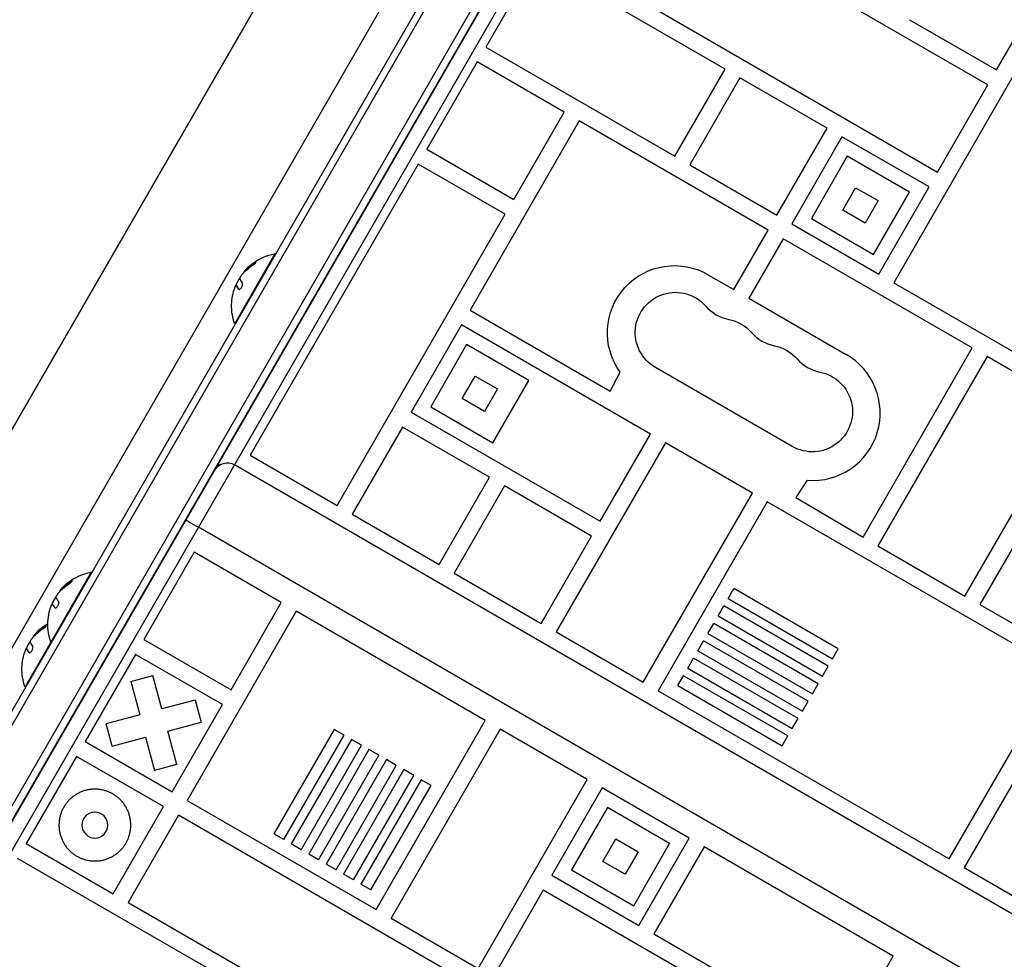
# Model space of a CAD drawing. Units: millimetres. Extents: x -3937 to 4702, y -4604 to 3556.
# Drawn here: x 1574 to 1917, y 342 to 669 of the extents above; entities that cross this region are included whole.
import ezdxf

# ---------------------------------------------------------------- set-up
doc = ezdxf.new("R2010")
doc.units = ezdxf.units.MM
doc.header["$LTSCALE"] = 20
doc.layers.add('2d', color=230, linetype='Continuous')

msp = doc.modelspace()

# ---------------------------------------------------------------- linework, layer by layer
at = {"layer": '2d'}
for p, q in [((1251.25, -130.36), (1820.52, 855.64)), ((1268.01, -96.34), (1817.52, 855.46)), ((1263.38, -137.36), (1832.64, 848.64)), ((1833.98, 845.96), (1266.37, -137.17)), ((1750.78, 837.86), (1231.78, -61.07)), ((1231.78, -61.07), (1750.78, 837.86)), ((1783.69, 818.86), (1264.69, -80.07)), ((1293.38, -90.87), (1807.39, 799.41)), ((1812.16, 797.68), (1297.27, -94.14)), ((1914, 651.83), (1952, 717.65)), ((1911, 646.63), (1809.68, 705.13)), ((1753.67, 690.12), (1736.17, 659.81)), ((1819.49, 652.12), (1753.67, 690.12)), ((1936.7, 679.14), (1878.2, 577.81)), ((1792.18, 674.82), (1893.5, 616.32)), ((1883.69, 669.33), (1914, 651.83)), ((1736.17, 659.81), (1801.99, 621.81)), ((1733.17, 654.62), (1715.67, 624.31)), ((1763.48, 637.12), (1733.17, 654.62)), ((1801.99, 621.81), (1819.49, 652.12)), ((1824.68, 649.12), (1807.18, 618.81)), ((1854.99, 631.62), (1824.68, 649.12)), ((1893.5, 616.32), (1911, 646.63)), ((1745.98, 606.81), (1763.48, 637.12)), ((1768.68, 634.12), (1730.68, 568.3)), ((1834.49, 596.12), (1768.68, 634.12)), ((1837.49, 601.31), (1854.99, 631.62)), ((1860.19, 628.62), (1842.69, 598.31)), ((1890.5, 611.12), (1860.19, 628.62)), ((1715.67, 624.31), (1745.98, 606.81)), ((1862.02, 621.79), (1849.52, 600.14)), ((1883.67, 609.29), (1862.02, 621.79)), ((1712.67, 619.11), (1654.17, 517.79)), ((1742.98, 601.61), (1712.67, 619.11)), ((1807.18, 618.81), (1837.49, 601.31)), ((1860.45, 603.07), (1864.95, 610.87)), ((1864.95, 610.87), (1872.74, 606.37)), ((1873, 580.81), (1890.5, 611.12)), ((1871.17, 587.64), (1883.67, 609.29)), ((1872.74, 606.37), (1868.24, 598.57)), ((1684.48, 500.29), (1742.98, 601.61)), ((1849.52, 600.14), (1871.17, 587.64)), ((1868.24, 598.57), (1860.45, 603.07)), ((1842.69, 598.31), (1873, 580.81)), ((1822.54, 575.41), (1834.49, 596.12)), ((1839.69, 593.12), (1827.73, 572.41)), ((1905.51, 555.12), (1839.69, 593.12)), ((1662.75, 587.89), (1648.75, 563.64)), ((1662.97, 587.76), (1662.75, 587.89)), ((1655.43, 584.63), (1655.61, 584.53)), ((1651.75, 581.16), (1651.76, 581.15)), ((1652.52, 582.26), (1652.69, 582.16)), ((1652.61, 582.36), (1652.78, 582.26)), ((1813.77, 580.47), (1822.54, 575.41)), ((1649.26, 576.78), (1649.43, 576.68)), ((1649.33, 577.35), (1649.46, 577.28)), ((1649.35, 576.67), (1649.52, 576.57)), ((1650.21, 578.88), (1650.26, 578.85)), ((1878.2, 577.81), (1944.02, 539.81)), ((1650.13, 575.58), (1650.28, 575.49)), ((1827.73, 572.41), (1861.41, 552.97)), ((1730.68, 568.3), (1779.5, 540.11)), ((1648.97, 563.51), (1648.75, 563.64)), ((1727.68, 563.1), (1710.18, 532.79)), ((1793.49, 525.1), (1727.68, 563.1)), ((1729.51, 556.27), (1717.01, 534.62)), ((1751.16, 543.77), (1729.51, 556.27)), ((1867.51, 489.3), (1905.51, 555.12)), ((1910.7, 552.12), (1872.7, 486.3)), ((1941.02, 534.62), (1910.7, 552.12)), ((1727.93, 537.55), (1732.43, 545.35)), ((1732.43, 545.35), (1740.23, 540.85)), ((1779.5, 540.11), (1782.96, 546.71)), ((1842.86, 520.85), (1795.23, 548.35)), ((1738.66, 522.12), (1751.16, 543.77)), ((1740.23, 540.85), (1735.73, 533.05)), ((1735.73, 533.05), (1727.93, 537.55)), ((1710.18, 532.79), (1775.99, 494.79)), ((1717.01, 534.62), (1738.66, 522.12)), ((1903.02, 468.8), (1941.02, 534.62)), ((1946.21, 531.62), (1908.21, 465.8)), ((1707.18, 527.6), (1689.68, 497.29)), ((1737.49, 510.1), (1707.18, 527.6)), ((1775.99, 494.79), (1793.49, 525.1)), ((1798.69, 522.1), (1760.69, 456.29)), ((1829, 504.6), (1798.69, 522.1)), ((1654.17, 517.79), (1684.48, 500.29)), ((1643.52, 514.38), (1643, 514.69)), ((2181.25, 206.96), (1648.64, 514.46)), ((1719.99, 479.79), (1737.49, 510.1)), ((1848.1, 509.1), (1844.15, 503.07)), ((1742.68, 507.1), (1725.18, 476.79)), ((1772.99, 489.6), (1742.68, 507.1)), ((1791, 438.79), (1829, 504.6)), ((1834.2, 501.6), (1796.2, 435.79)), ((1935.52, 443.1), (1834.2, 501.6)), ((1844.15, 503.07), (1867.51, 489.3)), ((1689.68, 497.29), (1719.99, 479.79)), ((2168.71, 185.23), (1636.1, 492.73)), ((1755.49, 459.29), (1772.99, 489.6)), ((1634.67, 484.01), (1617.17, 453.7)), ((1664.98, 466.51), (1634.67, 484.01)), ((1872.7, 486.3), (1903.02, 468.8)), ((1598.75, 477.04), (1575.75, 437.2)), ((1598.97, 476.91), (1598.75, 477.04)), ((1725.18, 476.79), (1755.49, 459.29)), ((1591.43, 473.78), (1591.61, 473.68)), ((1587.75, 470.3), (1587.76, 470.3)), ((1588.52, 471.41), (1588.69, 471.31)), ((1588.61, 471.51), (1588.78, 471.41)), ((1820.53, 467.93), (1822.53, 471.39)), ((1858.89, 450.4), (1822.53, 471.39)), ((1585.33, 466.5), (1585.46, 466.43)), ((1586.21, 468.02), (1586.26, 468)), ((1647.48, 436.2), (1664.98, 466.51)), ((1820.53, 467.93), (1856.89, 446.94)), ((1585.26, 465.93), (1585.43, 465.83)), ((1585.35, 465.82), (1585.52, 465.72)), ((1586.13, 464.73), (1586.28, 464.64)), ((1670.18, 463.51), (1632.18, 397.69)), ((1735.99, 425.51), (1670.18, 463.51)), ((1817.03, 461.86), (1819.03, 465.33)), ((1855.39, 444.34), (1819.03, 465.33)), ((1908.21, 465.8), (1974.03, 427.8)), ((1817.03, 461.86), (1853.39, 440.87)), ((1582.43, 458.19), (1582.61, 458.09)), ((1760.69, 456.29), (1791, 438.79)), ((1813.53, 455.8), (1815.53, 459.27)), ((1851.89, 438.28), (1815.53, 459.27)), ((1578.75, 454.72), (1578.76, 454.71)), ((1579.52, 455.82), (1579.69, 455.72)), ((1579.61, 455.92), (1579.78, 455.82)), ((1584.97, 452.66), (1584.75, 452.79)), ((1617.17, 453.7), (1647.48, 436.2)), ((1810.03, 449.74), (1812.03, 453.2)), ((1848.39, 432.21), (1812.03, 453.2)), ((1813.53, 455.8), (1849.89, 434.81)), ((1576.26, 450.34), (1576.43, 450.24)), ((1576.33, 450.91), (1576.46, 450.84)), ((1576.35, 450.23), (1576.52, 450.13)), ((1577.13, 449.14), (1577.28, 449.05)), ((1577.21, 452.44), (1577.26, 452.41)), ((1810.03, 449.74), (1846.39, 428.75)), ((1856.89, 446.94), (1858.89, 450.4)), ((1614.17, 448.5), (1596.67, 418.19)), ((1644.48, 431), (1614.17, 448.5)), ((1806.53, 443.68), (1808.53, 447.14)), ((1844.89, 426.15), (1808.53, 447.14)), ((1806.53, 443.68), (1842.89, 422.69)), ((1853.39, 440.87), (1855.39, 444.34)), ((1897.52, 377.29), (1935.52, 443.1)), ((1612.56, 439.04), (1620.29, 441.11)), ((1612.56, 439.04), (1615.68, 427.43)), ((1623.4, 429.5), (1620.29, 441.11)), ((1803.03, 437.62), (1805.03, 441.08)), ((1841.39, 420.09), (1805.03, 441.08)), ((1575.97, 437.07), (1575.75, 437.2)), ((1796.2, 435.79), (1897.52, 377.29)), ((1803.03, 437.62), (1839.39, 416.62)), ((1849.89, 434.81), (1851.89, 438.28)), ((1635.01, 432.61), (1623.4, 429.5)), ((1635.01, 432.61), (1637.08, 424.88)), ((1846.39, 428.75), (1848.39, 432.21)), ((1626.98, 400.69), (1644.48, 431)), ((1615.68, 427.43), (1604.06, 424.32)), ((1697.99, 359.69), (1735.99, 425.51)), ((1842.89, 422.69), (1844.89, 426.15)), ((1606.13, 416.59), (1604.06, 424.32)), ((1625.47, 421.77), (1637.08, 424.88)), ((1628.58, 410.16), (1625.47, 421.77)), ((1683.38, 422.38), (1662.39, 386.02)), ((1686.84, 420.38), (1683.38, 422.38)), ((1741.19, 422.51), (1703.19, 356.69)), ((1771.5, 405.01), (1741.19, 422.51)), ((1606.13, 416.59), (1617.75, 419.7)), ((1617.75, 419.7), (1620.86, 408.09)), ((1665.85, 384.02), (1686.84, 420.38)), ((1689.44, 418.88), (1668.45, 382.52)), ((1692.91, 416.88), (1689.44, 418.88)), ((1839.39, 416.62), (1841.39, 420.09)), ((1596.67, 418.19), (1626.98, 400.69)), ((1671.92, 380.52), (1692.91, 416.88)), ((1695.5, 415.38), (1674.51, 379.02)), ((1698.97, 413.38), (1695.5, 415.38)), ((1593.67, 413), (1576.17, 382.69)), ((1623.98, 395.5), (1593.67, 413)), ((1677.98, 377.02), (1698.97, 413.38)), ((1701.57, 411.88), (1680.58, 375.52)), ((1705.03, 409.88), (1701.57, 411.88)), ((1628.58, 410.16), (1620.86, 408.09)), ((1684.04, 373.52), (1705.03, 409.88)), ((1707.63, 408.38), (1686.64, 372.02)), ((1711.09, 406.38), (1707.63, 408.38)), ((1690.1, 370.02), (1711.09, 406.38)), ((1713.69, 404.88), (1692.7, 368.52)), ((1717.16, 402.88), (1713.69, 404.88)), ((1733.5, 339.19), (1771.5, 405.01)), ((1920.22, 404.6), (1902.72, 374.29)), ((1696.16, 366.52), (1717.16, 402.88)), ((1776.7, 402.01), (1759.2, 371.7)), ((1807.01, 384.51), (1776.7, 402.01)), ((1632.18, 397.69), (1697.99, 359.69)), ((1606.48, 365.19), (1623.98, 395.5)), ((1778.53, 395.18), (1766.03, 373.53)), ((1800.18, 382.68), (1778.53, 395.18)), ((1629.18, 392.5), (1611.68, 362.19)), ((1730.5, 334), (1629.18, 392.5)), ((1665.85, 384.02), (1662.39, 386.02)), ((1776.96, 376.46), (1781.46, 384.25)), ((1781.46, 384.25), (1789.25, 379.75)), ((1789.51, 354.2), (1807.01, 384.51)), ((1576.17, 382.69), (1606.48, 365.19)), ((1671.92, 380.52), (1668.45, 382.52)), ((1787.68, 361.03), (1800.18, 382.68)), ((1812.2, 381.51), (1794.7, 351.2)), ((1878.02, 343.51), (1812.2, 381.51)), ((1638.99, 339.49), (1573.17, 377.49)), ((1677.98, 377.02), (1674.51, 379.02)), ((1789.25, 379.75), (1784.75, 371.96)), ((1684.04, 373.52), (1680.58, 375.52)), ((1784.75, 371.96), (1776.96, 376.46)), ((1902.72, 374.29), (1933.03, 356.79)), ((1690.1, 370.02), (1686.64, 372.02)), ((1759.2, 371.7), (1789.51, 354.2)), ((1766.03, 373.53), (1787.68, 361.03)), ((1696.16, 366.52), (1692.7, 368.52)), ((1756.2, 366.5), (1697.7, 265.18)), ((1822.01, 328.5), (1756.2, 366.5)), ((1611.68, 362.19), (1713, 303.69)), ((1703.19, 356.69), (1733.5, 339.19)), ((1794.7, 351.2), (1860.52, 313.2)), ((1860.52, 313.2), (1878.02, 343.51))]:
    msp.add_line(p, q, dxfattribs=at)
at = {"layer": '2d', "extrusion": (0, 0, -1)}
msp.add_circle((-1600.07, 389.09), 4.5, dxfattribs=at)
for centre, radius, start, end in [((-1665.99, 569.85), 18.33, 52.4796, 79.8095), ((-1665.99, 569.85), 18.33, 41.9086, 45.5406), ((-1801.85, 560.41), 23.34, 324.0398, 120.7363), ((-1666.16, 569.75), 18.33, 22.5958, 32.2961), ((-1666.16, 569.75), 18.33, 40.1246, 41.8754), ((-1665.99, 569.85), 18.29, 5.556, 15.7555), ((-1802.23, 560.47), 14, 300, 139.1099), ((-1665.99, 569.85), 18.33, 340.1905, 0.9905), ((-1818.11, 551.31), 14, 100.8901, 139.1099), ((-1833.98, 542.14), 14, 100.8901, 139.1099), ((-1849.86, 532.97), 14, 100.8901, 300), ((-1646.14, 510.13), 5, 30, 120), ((-1601.99, 459), 18.33, 52.4796, 79.8095), ((-1602.16, 458.9), 18.33, 40.1246, 41.8754), ((-1601.99, 459), 18.33, 41.9086, 45.5406), ((-1602.16, 458.9), 18.33, 22.5958, 32.2961), ((-1601.99, 459), 18.29, 5.556, 15.7555), ((-1592.99, 443.41), 18.33, 41.9086, 45.5406), ((-1592.99, 443.41), 18.33, 52.4796, 59.4116), ((-1601.99, 459), 18.33, 340.1905, 0.9905), ((-1593.16, 443.31), 18.33, 22.5958, 32.2961), ((-1593.16, 443.31), 18.33, 40.1246, 41.8754), ((-1592.99, 443.41), 18.29, 5.556, 15.7555), ((-1592.99, 443.41), 18.33, 340.1905, 0.9905)]:
    msp.add_arc(centre, radius, start, end, dxfattribs=at)
at = {"layer": '2d'}
for centre, radius, start, end in [((1665.99, 569.85), 18.27, 155.7528, 159.848), ((1823.4, 578.8), 14, 220.8901, 259.1099), ((1839.27, 569.64), 14, 220.8901, 259.1099), ((1850.06, 532.46), 23.44, 265.2204, 61.0464), ((1855.15, 560.47), 14, 220.8901, 259.1099), ((1601.99, 459), 18.27, 155.7528, 159.848), ((1592.99, 443.41), 18.27, 155.7528, 159.848)]:
    msp.add_arc(centre, radius, start, end, dxfattribs=at)
at = {"layer": '2d', "extrusion": (0, 0, -1)}
for centre in [(1666.42, 570.6), (1602.42, 459.74), (1593.42, 444.16)]:
    msp.add_ellipse(centre, major_axis=(-15.85, 9.15), ratio=0.156437, start_param=-0.424235, end_param=-0.202338, dxfattribs=at)
at = {"layer": '2d'}
for points in [[(1651.5, 580.85), (1652.46, 581.97), (1653.61, 582.95), (1654.89, 583.76)], [(1655.43, 584.63), (1654.39, 583.98), (1653.45, 583.22), (1652.61, 582.36)], [(1650.6, 579.06), (1650.55, 579.19), (1650.62, 579.46), (1650.8, 579.83)], [(1651.75, 581.16), (1651.74, 581.14), (1651.74, 581.13), (1651.73, 581.12)], [(1652.52, 582.26), (1652.19, 581.94), (1651.93, 581.57), (1651.75, 581.16)], [(1652.78, 582.26), (1652.75, 582.22), (1652.71, 582.18), (1652.69, 582.16)], [(1648.39, 574.81), (1648.5, 575.2), (1648.62, 575.57), (1648.76, 575.93)], [(1649.22, 576.8), (1649.27, 576.79), (1649.31, 576.75), (1649.35, 576.67)], [(1650.21, 578.88), (1649.95, 578.56), (1649.62, 577.98), (1649.33, 577.35)], [(1649.35, 576.67), (1649.49, 576.37), (1649.75, 576), (1650.13, 575.58)], [(1650.26, 578.93), (1650.24, 578.91), (1650.23, 578.89), (1650.21, 578.88)], [(1650.38, 579.06), (1650.34, 579.02), (1650.3, 578.98), (1650.26, 578.93)], [(1591.43, 473.78), (1590.39, 473.13), (1589.45, 472.37), (1588.61, 471.51)], [(1587.5, 470), (1588.46, 471.12), (1589.61, 472.1), (1590.89, 472.91)], [(1587.75, 470.3), (1587.74, 470.29), (1587.74, 470.28), (1587.73, 470.27)], [(1588.52, 471.41), (1588.19, 471.09), (1587.93, 470.72), (1587.75, 470.3)], [(1588.78, 471.41), (1588.75, 471.37), (1588.71, 471.33), (1588.69, 471.31)], [(1586.21, 468.02), (1585.95, 467.71), (1585.62, 467.13), (1585.33, 466.5)], [(1586.26, 468.08), (1586.24, 468.06), (1586.23, 468.04), (1586.21, 468.02)], [(1586.38, 468.21), (1586.34, 468.17), (1586.3, 468.13), (1586.26, 468.08)], [(1586.6, 468.21), (1586.55, 468.34), (1586.62, 468.61), (1586.8, 468.98)], [(1584.39, 463.96), (1584.5, 464.35), (1584.62, 464.72), (1584.76, 465.08)], [(1585.22, 465.95), (1585.27, 465.94), (1585.31, 465.9), (1585.35, 465.82)], [(1585.35, 465.82), (1585.49, 465.51), (1585.75, 465.15), (1586.13, 464.73)], [(1578.5, 454.41), (1579.46, 455.53), (1580.61, 456.51), (1581.89, 457.32)], [(1582.43, 458.19), (1581.39, 457.54), (1580.45, 456.78), (1579.61, 455.92)], [(1577.38, 452.62), (1577.34, 452.58), (1577.3, 452.54), (1577.26, 452.49)], [(1577.6, 452.62), (1577.55, 452.75), (1577.62, 453.02), (1577.8, 453.39)], [(1578.75, 454.72), (1578.74, 454.7), (1578.74, 454.69), (1578.73, 454.68)], [(1579.52, 455.82), (1579.19, 455.5), (1578.93, 455.13), (1578.75, 454.72)], [(1579.78, 455.82), (1579.75, 455.78), (1579.71, 455.74), (1579.69, 455.72)], [(1575.39, 448.38), (1575.5, 448.76), (1575.62, 449.13), (1575.76, 449.49)], [(1576.22, 450.36), (1576.27, 450.35), (1576.31, 450.31), (1576.35, 450.23)], [(1577.21, 452.44), (1576.95, 452.12), (1576.62, 451.54), (1576.33, 450.91)], [(1576.35, 450.23), (1576.49, 449.93), (1576.75, 449.56), (1577.13, 449.14)], [(1577.26, 452.49), (1577.24, 452.47), (1577.23, 452.45), (1577.21, 452.44)]]:
    msp.add_open_spline(points, degree=3, dxfattribs=at)
for points, knots in [([(1655.61, 584.53), (1655.47, 584.45), (1655.34, 584.36), (1655.15, 584.23), (1655.05, 584.17), (1654.95, 584.1), (1654.9, 584.07), (1654.88, 584.05), (1654.86, 584.04), (1654.78, 583.98), (1654.69, 583.91), (1654.58, 583.83), (1654.54, 583.8), (1654.51, 583.78), (1654.49, 583.77), (1654.42, 583.71), (1654.32, 583.64), (1654.22, 583.56), (1654.18, 583.52), (1654.15, 583.5), (1654.14, 583.49), (1654.06, 583.43), (1653.97, 583.35), (1653.87, 583.27), (1653.83, 583.23), (1653.8, 583.21), (1653.79, 583.2), (1653.71, 583.13), (1653.62, 583.06), (1653.53, 582.97), (1653.49, 582.93), (1653.46, 582.91), (1653.45, 582.9), (1653.37, 582.83), (1653.29, 582.75), (1653.19, 582.66), (1653.15, 582.63), (1653.13, 582.6), (1653.12, 582.59), (1652.99, 582.47), (1652.88, 582.36), (1652.78, 582.26)], [0, 0, 0, 0, 0.125, 0.125, 0.1875, 0.21875, 0.234375, 0.234375, 0.25, 0.25, 0.3125, 0.34375, 0.359375, 0.359375, 0.375, 0.375, 0.4375, 0.46875, 0.484375, 0.484375, 0.5, 0.5, 0.5625, 0.59375, 0.609375, 0.609375, 0.625, 0.625, 0.6875, 0.71875, 0.734375, 0.734375, 0.75, 0.75, 0.8125, 0.84375, 0.859375, 0.859375, 0.875, 0.875, 1, 1, 1, 1]), ([(1653.16, 582.93), (1653.35, 583.12), (1653.59, 583.34), (1654.18, 583.86), (1654.54, 584.16), (1654.83, 584.39)], [0.5328229, 0.5328229, 0.5328229, 0.5328229, 0.625, 0.625, 0.7484404, 0.7484404, 0.7484404, 0.7484404]), ([(1654.89, 583.76), (1655.01, 583.83), (1655.13, 583.91), (1655.25, 584), (1655.37, 584.08), (1655.49, 584.18), (1655.6, 584.27), (1655.71, 584.36), (1655.81, 584.45), (1655.89, 584.53), (1655.96, 584.6), (1656.03, 584.67), (1656.07, 584.72), (1656.11, 584.78), (1656.13, 584.82), (1656.14, 584.85), (1656.15, 584.88), (1656.14, 584.9), (1656.12, 584.91), (1656.09, 584.92), (1656.05, 584.92), (1656.01, 584.91), (1655.95, 584.9), (1655.88, 584.87), (1655.81, 584.84), (1655.72, 584.8), (1655.63, 584.75), (1655.52, 584.69), (1655.49, 584.67), (1655.46, 584.65), (1655.43, 584.63)], [0, 0, 0, 0, 0.123267, 0.123267, 0.123267, 0.246944, 0.246944, 0.246944, 0.364412, 0.364412, 0.364412, 0.469764, 0.469764, 0.469764, 0.565076, 0.565076, 0.565076, 0.656937, 0.656937, 0.656937, 0.751946, 0.751946, 0.751946, 0.854928, 0.854928, 0.854928, 0.968152, 0.968152, 0.968152, 1, 1, 1, 1]), ([(1656.11, 584.79), (1656.06, 584.77), (1656, 584.75), (1655.84, 584.67), (1655.72, 584.6), (1655.61, 584.53)], [0.7897257, 0.7897257, 0.7897257, 0.7897257, 0.875, 0.875, 1, 1, 1, 1]), ([(1650.8, 579.83), (1650.84, 579.91), (1650.89, 580), (1650.95, 580.09), (1651, 580.18), (1651.07, 580.28), (1651.13, 580.38), (1651.2, 580.48), (1651.27, 580.57), (1651.35, 580.66), (1651.4, 580.73), (1651.45, 580.79), (1651.5, 580.85)], [0, 0, 0, 0, 0.26951, 0.26951, 0.26951, 0.539189, 0.539189, 0.539189, 0.809594, 0.809594, 0.809594, 1, 1, 1, 1]), ([(1652.61, 582.36), (1652.59, 582.34), (1652.57, 582.32), (1652.55, 582.3), (1652.54, 582.28), (1652.53, 582.27), (1652.52, 582.26)], [0, 0, 0, 0, 0.541586, 0.541586, 0.541586, 1, 1, 1, 1]), ([(1652.69, 582.16), (1652.65, 582.12), (1652.61, 582.08), (1652.55, 582.02), (1652.54, 582), (1652.52, 581.98)], [0, 0, 0, 0, 0.125, 0.125, 0.1803451, 0.1803451, 0.1803451, 0.1803451]), ([(1648.76, 575.93), (1648.81, 576.06), (1648.85, 576.19), (1648.9, 576.3), (1648.95, 576.41), (1649, 576.5), (1649.04, 576.58), (1649.08, 576.66), (1649.12, 576.72), (1649.15, 576.75), (1649.18, 576.78), (1649.2, 576.8), (1649.22, 576.8)], [0, 0, 0, 0, 0.2593, 0.2593, 0.2593, 0.519012, 0.519012, 0.519012, 0.774897, 0.774897, 0.774897, 1, 1, 1, 1]), ([(1649.43, 576.68), (1649.44, 576.68), (1649.44, 576.68), (1649.45, 576.67), (1649.46, 576.67), (1649.47, 576.66), (1649.47, 576.65), (1649.48, 576.64), (1649.49, 576.63), (1649.5, 576.61), (1649.51, 576.59), (1649.52, 576.57)], [0.2788711, 0.2788711, 0.2788711, 0.2788711, 0.375, 0.375, 0.5, 0.5, 0.625, 0.625, 0.75, 0.75, 1, 1, 1, 1]), ([(1649.52, 576.57), (1649.53, 576.55), (1649.55, 576.52), (1649.56, 576.49), (1649.57, 576.47), (1649.58, 576.46), (1649.58, 576.46), (1649.59, 576.43), (1649.61, 576.4), (1649.63, 576.37), (1649.64, 576.35), (1649.65, 576.34), (1649.65, 576.34), (1649.66, 576.31), (1649.68, 576.28), (1649.71, 576.24), (1649.72, 576.22), (1649.72, 576.21), (1649.73, 576.21), (1649.75, 576.18), (1649.77, 576.15), (1649.8, 576.11), (1649.81, 576.09), (1649.82, 576.08), (1649.82, 576.07), (1649.84, 576.05), (1649.86, 576.01), (1649.89, 575.97), (1649.91, 575.95), (1649.92, 575.94), (1649.92, 575.94), (1649.94, 575.91), (1649.97, 575.87), (1650.01, 575.83), (1650.02, 575.81), (1650.03, 575.8), (1650.04, 575.79), (1650.11, 575.69), (1650.2, 575.6), (1650.29, 575.49)], [0, 0, 0, 0, 0.0625, 0.09375, 0.109375, 0.109375, 0.125, 0.125, 0.1875, 0.21875, 0.234375, 0.234375, 0.25, 0.25, 0.3125, 0.34375, 0.359375, 0.359375, 0.375, 0.375, 0.4375, 0.46875, 0.484375, 0.484375, 0.5, 0.5, 0.5625, 0.59375, 0.609375, 0.609375, 0.625, 0.625, 0.6875, 0.71875, 0.734375, 0.734375, 0.75, 0.75, 0.993955, 0.993955, 0.993955, 0.993955]), ([(1650.13, 575.58), (1650.18, 575.52), (1650.24, 575.49), (1650.32, 575.48), (1650.4, 575.48), (1650.49, 575.5), (1650.58, 575.56), (1650.67, 575.61), (1650.76, 575.69), (1650.86, 575.79), (1650.94, 575.88), (1651.03, 575.99), (1651.1, 576.11), (1651.17, 576.23), (1651.24, 576.35), (1651.29, 576.48), (1651.35, 576.6), (1651.39, 576.73), (1651.43, 576.86), (1651.47, 576.99), (1651.49, 577.12), (1651.5, 577.24), (1651.52, 577.36), (1651.52, 577.48), (1651.51, 577.58), (1651.5, 577.69), (1651.47, 577.79), (1651.43, 577.86), (1651.41, 577.88), (1651.4, 577.9), (1651.39, 577.92)], [0, 0, 0, 0, 0.120796, 0.120796, 0.120796, 0.242046, 0.242046, 0.242046, 0.356333, 0.356333, 0.356333, 0.459168, 0.459168, 0.459168, 0.553739, 0.553739, 0.553739, 0.646543, 0.646543, 0.646543, 0.743592, 0.743592, 0.743592, 0.848997, 0.848997, 0.848997, 0.964083, 0.964083, 0.964083, 1, 1, 1, 1]), ([(1647.67, 570.17), (1647.67, 570.17), (1647.67, 570.18), (1647.67, 570.19), (1647.67, 570.22), (1647.67, 570.27), (1647.68, 570.34), (1647.68, 570.41), (1647.69, 570.5), (1647.7, 570.6), (1647.71, 570.72), (1647.72, 570.85), (1647.73, 570.98), (1647.75, 571.14), (1647.76, 571.3), (1647.78, 571.46), (1647.78, 571.51), (1647.79, 571.57), (1647.79, 571.62)], [0.5241338, 0.5241338, 0.5241338, 0.5241338, 0.5580846, 0.5580846, 0.5580846, 0.6504961, 0.6504961, 0.6504961, 0.7464287, 0.7464287, 0.7464287, 0.8503051, 0.8503051, 0.8503051, 0.9639127, 0.9639127, 0.9639127, 1, 1, 1, 1]), ([(1631.78, 495.24), (1631.78, 495.24), (1631.8, 495.22), (1631.91, 495.16), (1632, 495.11), (1632.21, 494.98), (1632.35, 494.9), (1632.66, 494.72), (1632.84, 494.62), (1633.24, 494.38), (1633.46, 494.26), (1633.93, 493.98), (1634.18, 493.84), (1634.58, 493.61), (1634.71, 493.53), (1634.98, 493.38), (1635.12, 493.3), (1635.53, 493.06), (1635.82, 492.9), (1636.1, 492.73)], [-0.000225916, -0.000225916, -0.000225916, -0.000225916, 0.00076048, 0.00076048, 0.001746876, 0.001746876, 0.002733271, 0.002733271, 0.003719667, 0.003719667, 0.004706063, 0.004706063, 0.005692459, 0.005692459, 0.006185656, 0.006185656, 0.006678854, 0.006678854, 0.00766525, 0.00766525, 0.00766525, 0.00766525]), ([(1591.61, 473.68), (1591.47, 473.59), (1591.34, 473.51), (1591.15, 473.38), (1591.05, 473.32), (1590.95, 473.25), (1590.9, 473.21), (1590.88, 473.19), (1590.86, 473.18), (1590.78, 473.13), (1590.69, 473.06), (1590.58, 472.98), (1590.54, 472.95), (1590.51, 472.93), (1590.49, 472.92), (1590.42, 472.86), (1590.32, 472.79), (1590.22, 472.7), (1590.18, 472.67), (1590.15, 472.65), (1590.14, 472.64), (1590.06, 472.57), (1589.97, 472.5), (1589.87, 472.42), (1589.83, 472.38), (1589.8, 472.36), (1589.79, 472.35), (1589.71, 472.28), (1589.62, 472.21), (1589.53, 472.12), (1589.49, 472.08), (1589.46, 472.06), (1589.45, 472.05), (1589.37, 471.98), (1589.29, 471.9), (1589.19, 471.81), (1589.15, 471.77), (1589.13, 471.75), (1589.12, 471.74), (1588.99, 471.61), (1588.88, 471.51), (1588.78, 471.41)], [0, 0, 0, 0, 0.125, 0.125, 0.1875, 0.21875, 0.234375, 0.234375, 0.25, 0.25, 0.3125, 0.34375, 0.359375, 0.359375, 0.375, 0.375, 0.4375, 0.46875, 0.484375, 0.484375, 0.5, 0.5, 0.5625, 0.59375, 0.609375, 0.609375, 0.625, 0.625, 0.6875, 0.71875, 0.734375, 0.734375, 0.75, 0.75, 0.8125, 0.84375, 0.859375, 0.859375, 0.875, 0.875, 1, 1, 1, 1]), ([(1589.16, 472.08), (1589.35, 472.27), (1589.59, 472.49), (1590.18, 473.01), (1590.54, 473.31), (1590.83, 473.53)], [0.5328229, 0.5328229, 0.5328229, 0.5328229, 0.625, 0.625, 0.7484404, 0.7484404, 0.7484404, 0.7484404]), ([(1590.89, 472.91), (1591.01, 472.98), (1591.13, 473.06), (1591.25, 473.15), (1591.37, 473.23), (1591.49, 473.33), (1591.6, 473.42), (1591.71, 473.51), (1591.81, 473.59), (1591.89, 473.67), (1591.96, 473.75), (1592.03, 473.82), (1592.07, 473.87), (1592.11, 473.92), (1592.13, 473.97), (1592.14, 474), (1592.15, 474.03), (1592.14, 474.05), (1592.12, 474.06), (1592.09, 474.07), (1592.05, 474.07), (1592.01, 474.06), (1591.95, 474.05), (1591.88, 474.02), (1591.81, 473.99), (1591.72, 473.95), (1591.63, 473.89), (1591.52, 473.83), (1591.49, 473.82), (1591.46, 473.8), (1591.43, 473.78)], [0, 0, 0, 0, 0.123267, 0.123267, 0.123267, 0.246944, 0.246944, 0.246944, 0.364412, 0.364412, 0.364412, 0.469764, 0.469764, 0.469764, 0.565076, 0.565076, 0.565076, 0.656937, 0.656937, 0.656937, 0.751946, 0.751946, 0.751946, 0.854928, 0.854928, 0.854928, 0.968152, 0.968152, 0.968152, 1, 1, 1, 1]), ([(1592.11, 473.94), (1592.06, 473.92), (1592, 473.9), (1591.84, 473.82), (1591.72, 473.75), (1591.61, 473.68)], [0.7897257, 0.7897257, 0.7897257, 0.7897257, 0.875, 0.875, 1, 1, 1, 1]), ([(1586.8, 468.98), (1586.84, 469.06), (1586.89, 469.15), (1586.95, 469.24), (1587, 469.33), (1587.07, 469.43), (1587.13, 469.53), (1587.2, 469.62), (1587.27, 469.72), (1587.35, 469.81), (1587.4, 469.88), (1587.45, 469.94), (1587.5, 470)], [0, 0, 0, 0, 0.26951, 0.26951, 0.26951, 0.539189, 0.539189, 0.539189, 0.809594, 0.809594, 0.809594, 1, 1, 1, 1]), ([(1588.61, 471.51), (1588.59, 471.48), (1588.57, 471.46), (1588.55, 471.45), (1588.54, 471.43), (1588.53, 471.42), (1588.52, 471.41)], [0, 0, 0, 0, 0.541586, 0.541586, 0.541586, 1, 1, 1, 1]), ([(1588.69, 471.31), (1588.65, 471.27), (1588.61, 471.23), (1588.55, 471.17), (1588.54, 471.15), (1588.52, 471.13)], [0, 0, 0, 0, 0.125, 0.125, 0.1803451, 0.1803451, 0.1803451, 0.1803451]), ([(1586.13, 464.73), (1586.18, 464.67), (1586.24, 464.64), (1586.32, 464.63), (1586.4, 464.63), (1586.49, 464.65), (1586.58, 464.71), (1586.67, 464.76), (1586.76, 464.84), (1586.86, 464.94), (1586.94, 465.03), (1587.03, 465.14), (1587.1, 465.26), (1587.17, 465.37), (1587.24, 465.5), (1587.29, 465.63), (1587.35, 465.75), (1587.39, 465.88), (1587.43, 466.01), (1587.47, 466.14), (1587.49, 466.27), (1587.5, 466.38), (1587.52, 466.51), (1587.52, 466.63), (1587.51, 466.73), (1587.5, 466.84), (1587.47, 466.94), (1587.43, 467.01), (1587.41, 467.03), (1587.4, 467.05), (1587.39, 467.07)], [0, 0, 0, 0, 0.120796, 0.120796, 0.120796, 0.242046, 0.242046, 0.242046, 0.356333, 0.356333, 0.356333, 0.459168, 0.459168, 0.459168, 0.553739, 0.553739, 0.553739, 0.646543, 0.646543, 0.646543, 0.743592, 0.743592, 0.743592, 0.848997, 0.848997, 0.848997, 0.964083, 0.964083, 0.964083, 1, 1, 1, 1]), ([(1584.76, 465.08), (1584.81, 465.21), (1584.85, 465.33), (1584.9, 465.44), (1584.95, 465.55), (1585, 465.65), (1585.04, 465.73), (1585.08, 465.81), (1585.12, 465.86), (1585.15, 465.9), (1585.18, 465.93), (1585.2, 465.95), (1585.22, 465.95)], [0, 0, 0, 0, 0.2593, 0.2593, 0.2593, 0.519012, 0.519012, 0.519012, 0.774897, 0.774897, 0.774897, 1, 1, 1, 1]), ([(1585.43, 465.83), (1585.44, 465.83), (1585.44, 465.83), (1585.45, 465.82), (1585.46, 465.81), (1585.47, 465.8), (1585.47, 465.8), (1585.48, 465.79), (1585.49, 465.78), (1585.5, 465.76), (1585.51, 465.74), (1585.52, 465.72)], [0.2788711, 0.2788711, 0.2788711, 0.2788711, 0.375, 0.375, 0.5, 0.5, 0.625, 0.625, 0.75, 0.75, 1, 1, 1, 1]), ([(1585.52, 465.72), (1585.53, 465.7), (1585.55, 465.67), (1585.56, 465.64), (1585.57, 465.62), (1585.58, 465.61), (1585.58, 465.61), (1585.59, 465.58), (1585.61, 465.55), (1585.63, 465.52), (1585.64, 465.5), (1585.65, 465.49), (1585.65, 465.48), (1585.66, 465.46), (1585.68, 465.43), (1585.71, 465.39), (1585.72, 465.37), (1585.72, 465.36), (1585.73, 465.36), (1585.75, 465.33), (1585.77, 465.3), (1585.8, 465.26), (1585.81, 465.24), (1585.82, 465.23), (1585.82, 465.22), (1585.84, 465.2), (1585.86, 465.16), (1585.89, 465.12), (1585.91, 465.1), (1585.92, 465.09), (1585.92, 465.08), (1585.94, 465.06), (1585.97, 465.02), (1586.01, 464.98), (1586.02, 464.96), (1586.03, 464.95), (1586.04, 464.94), (1586.11, 464.84), (1586.2, 464.74), (1586.29, 464.64)], [0, 0, 0, 0, 0.0625, 0.09375, 0.109375, 0.109375, 0.125, 0.125, 0.1875, 0.21875, 0.234375, 0.234375, 0.25, 0.25, 0.3125, 0.34375, 0.359375, 0.359375, 0.375, 0.375, 0.4375, 0.46875, 0.484375, 0.484375, 0.5, 0.5, 0.5625, 0.59375, 0.609375, 0.609375, 0.625, 0.625, 0.6875, 0.71875, 0.734375, 0.734375, 0.75, 0.75, 0.993955, 0.993955, 0.993955, 0.993955]), ([(1583.67, 459.32), (1583.67, 459.32), (1583.67, 459.33), (1583.67, 459.34), (1583.67, 459.37), (1583.67, 459.42), (1583.68, 459.49), (1583.68, 459.56), (1583.69, 459.65), (1583.7, 459.75), (1583.71, 459.87), (1583.72, 460), (1583.73, 460.13), (1583.75, 460.28), (1583.76, 460.45), (1583.78, 460.61), (1583.78, 460.66), (1583.79, 460.72), (1583.79, 460.77)], [0.5241338, 0.5241338, 0.5241338, 0.5241338, 0.5580846, 0.5580846, 0.5580846, 0.6504961, 0.6504961, 0.6504961, 0.7464287, 0.7464287, 0.7464287, 0.8503051, 0.8503051, 0.8503051, 0.9639127, 0.9639127, 0.9639127, 1, 1, 1, 1]), ([(1582.61, 458.09), (1582.47, 458.01), (1582.34, 457.92), (1582.15, 457.79), (1582.05, 457.73), (1581.95, 457.66), (1581.9, 457.63), (1581.88, 457.61), (1581.86, 457.6), (1581.78, 457.54), (1581.69, 457.47), (1581.58, 457.39), (1581.54, 457.36), (1581.51, 457.34), (1581.49, 457.33), (1581.42, 457.27), (1581.32, 457.2), (1581.22, 457.12), (1581.18, 457.08), (1581.15, 457.06), (1581.14, 457.05), (1581.06, 456.99), (1580.97, 456.91), (1580.87, 456.83), (1580.83, 456.79), (1580.8, 456.77), (1580.79, 456.76), (1580.71, 456.69), (1580.62, 456.62), (1580.53, 456.53), (1580.49, 456.49), (1580.46, 456.47), (1580.45, 456.46), (1580.37, 456.39), (1580.29, 456.31), (1580.19, 456.22), (1580.15, 456.19), (1580.13, 456.16), (1580.12, 456.15), (1579.99, 456.03), (1579.88, 455.92), (1579.78, 455.82)], [0, 0, 0, 0, 0.125, 0.125, 0.1875, 0.21875, 0.234375, 0.234375, 0.25, 0.25, 0.3125, 0.34375, 0.359375, 0.359375, 0.375, 0.375, 0.4375, 0.46875, 0.484375, 0.484375, 0.5, 0.5, 0.5625, 0.59375, 0.609375, 0.609375, 0.625, 0.625, 0.6875, 0.71875, 0.734375, 0.734375, 0.75, 0.75, 0.8125, 0.84375, 0.859375, 0.859375, 0.875, 0.875, 1, 1, 1, 1]), ([(1580.16, 456.49), (1580.35, 456.68), (1580.59, 456.9), (1581.18, 457.43), (1581.54, 457.72), (1581.83, 457.95)], [0.5328229, 0.5328229, 0.5328229, 0.5328229, 0.625, 0.625, 0.7484404, 0.7484404, 0.7484404, 0.7484404]), ([(1581.89, 457.32), (1582.01, 457.39), (1582.13, 457.47), (1582.25, 457.56), (1582.37, 457.64), (1582.49, 457.74), (1582.6, 457.83), (1582.71, 457.92), (1582.81, 458.01), (1582.89, 458.09), (1582.96, 458.16), (1583.03, 458.23), (1583.07, 458.28), (1583.11, 458.34), (1583.13, 458.38), (1583.14, 458.41), (1583.15, 458.44), (1583.14, 458.46), (1583.12, 458.47), (1583.09, 458.48), (1583.05, 458.48), (1583.01, 458.47), (1582.95, 458.46), (1582.88, 458.43), (1582.81, 458.4), (1582.72, 458.36), (1582.63, 458.31), (1582.52, 458.25), (1582.49, 458.23), (1582.46, 458.21), (1582.43, 458.19)], [0, 0, 0, 0, 0.123267, 0.123267, 0.123267, 0.246944, 0.246944, 0.246944, 0.364412, 0.364412, 0.364412, 0.469764, 0.469764, 0.469764, 0.565076, 0.565076, 0.565076, 0.656937, 0.656937, 0.656937, 0.751946, 0.751946, 0.751946, 0.854928, 0.854928, 0.854928, 0.968152, 0.968152, 0.968152, 1, 1, 1, 1]), ([(1583.11, 458.35), (1583.06, 458.33), (1583, 458.31), (1582.84, 458.23), (1582.72, 458.16), (1582.61, 458.09)], [0.7897257, 0.7897257, 0.7897257, 0.7897257, 0.875, 0.875, 1, 1, 1, 1]), ([(1577.8, 453.39), (1577.84, 453.47), (1577.89, 453.56), (1577.95, 453.65), (1578, 453.74), (1578.07, 453.84), (1578.13, 453.94), (1578.2, 454.04), (1578.27, 454.13), (1578.35, 454.23), (1578.4, 454.29), (1578.45, 454.35), (1578.5, 454.41)], [0, 0, 0, 0, 0.26951, 0.26951, 0.26951, 0.539189, 0.539189, 0.539189, 0.809594, 0.809594, 0.809594, 1, 1, 1, 1]), ([(1579.61, 455.92), (1579.59, 455.9), (1579.57, 455.88), (1579.55, 455.86), (1579.54, 455.85), (1579.53, 455.83), (1579.52, 455.82)], [0, 0, 0, 0, 0.541586, 0.541586, 0.541586, 1, 1, 1, 1]), ([(1579.69, 455.72), (1579.65, 455.68), (1579.61, 455.64), (1579.55, 455.58), (1579.54, 455.56), (1579.52, 455.54)], [0, 0, 0, 0, 0.125, 0.125, 0.1803451, 0.1803451, 0.1803451, 0.1803451]), ([(1575.76, 449.49), (1575.81, 449.62), (1575.85, 449.75), (1575.9, 449.86), (1575.95, 449.97), (1576, 450.06), (1576.04, 450.14), (1576.08, 450.22), (1576.12, 450.28), (1576.15, 450.31), (1576.18, 450.34), (1576.2, 450.36), (1576.22, 450.36)], [0, 0, 0, 0, 0.2593, 0.2593, 0.2593, 0.519012, 0.519012, 0.519012, 0.774897, 0.774897, 0.774897, 1, 1, 1, 1]), ([(1576.43, 450.24), (1576.44, 450.24), (1576.44, 450.24), (1576.45, 450.23), (1576.46, 450.23), (1576.47, 450.22), (1576.47, 450.21), (1576.48, 450.2), (1576.49, 450.19), (1576.5, 450.17), (1576.51, 450.15), (1576.52, 450.13)], [0.2788711, 0.2788711, 0.2788711, 0.2788711, 0.375, 0.375, 0.5, 0.5, 0.625, 0.625, 0.75, 0.75, 1, 1, 1, 1]), ([(1576.52, 450.13), (1576.53, 450.11), (1576.55, 450.08), (1576.56, 450.05), (1576.57, 450.03), (1576.58, 450.02), (1576.58, 450.02), (1576.59, 449.99), (1576.61, 449.96), (1576.63, 449.93), (1576.64, 449.91), (1576.65, 449.9), (1576.65, 449.9), (1576.66, 449.87), (1576.68, 449.84), (1576.71, 449.8), (1576.72, 449.78), (1576.72, 449.77), (1576.73, 449.77), (1576.75, 449.74), (1576.77, 449.71), (1576.8, 449.67), (1576.81, 449.65), (1576.82, 449.64), (1576.82, 449.63), (1576.84, 449.61), (1576.86, 449.57), (1576.89, 449.53), (1576.91, 449.51), (1576.92, 449.5), (1576.92, 449.5), (1576.94, 449.47), (1576.97, 449.43), (1577.01, 449.39), (1577.02, 449.37), (1577.03, 449.36), (1577.04, 449.35), (1577.11, 449.25), (1577.2, 449.16), (1577.29, 449.05)], [0, 0, 0, 0, 0.0625, 0.09375, 0.109375, 0.109375, 0.125, 0.125, 0.1875, 0.21875, 0.234375, 0.234375, 0.25, 0.25, 0.3125, 0.34375, 0.359375, 0.359375, 0.375, 0.375, 0.4375, 0.46875, 0.484375, 0.484375, 0.5, 0.5, 0.5625, 0.59375, 0.609375, 0.609375, 0.625, 0.625, 0.6875, 0.71875, 0.734375, 0.734375, 0.75, 0.75, 0.993955, 0.993955, 0.993955, 0.993955]), ([(1577.13, 449.14), (1577.18, 449.08), (1577.24, 449.05), (1577.32, 449.04), (1577.4, 449.04), (1577.49, 449.06), (1577.58, 449.12), (1577.67, 449.17), (1577.76, 449.25), (1577.86, 449.35), (1577.94, 449.44), (1578.03, 449.55), (1578.1, 449.67), (1578.17, 449.79), (1578.24, 449.91), (1578.29, 450.04), (1578.35, 450.16), (1578.39, 450.29), (1578.43, 450.42), (1578.47, 450.55), (1578.49, 450.68), (1578.5, 450.8), (1578.52, 450.92), (1578.52, 451.04), (1578.51, 451.14), (1578.5, 451.25), (1578.47, 451.35), (1578.43, 451.42), (1578.41, 451.44), (1578.4, 451.46), (1578.39, 451.48)], [0, 0, 0, 0, 0.120796, 0.120796, 0.120796, 0.242046, 0.242046, 0.242046, 0.356333, 0.356333, 0.356333, 0.459168, 0.459168, 0.459168, 0.553739, 0.553739, 0.553739, 0.646543, 0.646543, 0.646543, 0.743592, 0.743592, 0.743592, 0.848997, 0.848997, 0.848997, 0.964083, 0.964083, 0.964083, 1, 1, 1, 1]), ([(1574.67, 443.73), (1574.67, 443.73), (1574.67, 443.74), (1574.67, 443.75), (1574.67, 443.78), (1574.67, 443.83), (1574.68, 443.9), (1574.68, 443.97), (1574.69, 444.06), (1574.7, 444.16), (1574.71, 444.28), (1574.72, 444.41), (1574.73, 444.54), (1574.75, 444.7), (1574.76, 444.86), (1574.78, 445.02), (1574.78, 445.07), (1574.79, 445.13), (1574.79, 445.18)], [0.5241338, 0.5241338, 0.5241338, 0.5241338, 0.5580846, 0.5580846, 0.5580846, 0.6504961, 0.6504961, 0.6504961, 0.7464287, 0.7464287, 0.7464287, 0.8503051, 0.8503051, 0.8503051, 0.9639127, 0.9639127, 0.9639127, 1, 1, 1, 1])]:
    msp.add_open_spline(points, degree=3, knots=knots, dxfattribs=at)
for points, knots in [([(1606.32, 399.92), (1595.5, 406.17), (1589.25, 395.34), (1583, 384.52), (1593.82, 378.27)], [0, 0, 0, 19.634954, 19.634954, 39.269908, 39.269908, 39.269908]), ([(1593.82, 378.27), (1604.65, 372.02), (1610.9, 382.84), (1617.15, 393.67), (1606.32, 399.92)], [39.269908, 39.269908, 39.269908, 58.904862, 58.904862, 78.539816, 78.539816, 78.539816])]:
    msp.add_rational_spline(points, [1, 0.707106781187, 1, 0.707106781187, 1], degree=2, knots=knots, dxfattribs=at)

doc.saveas('drawing.dxf')
